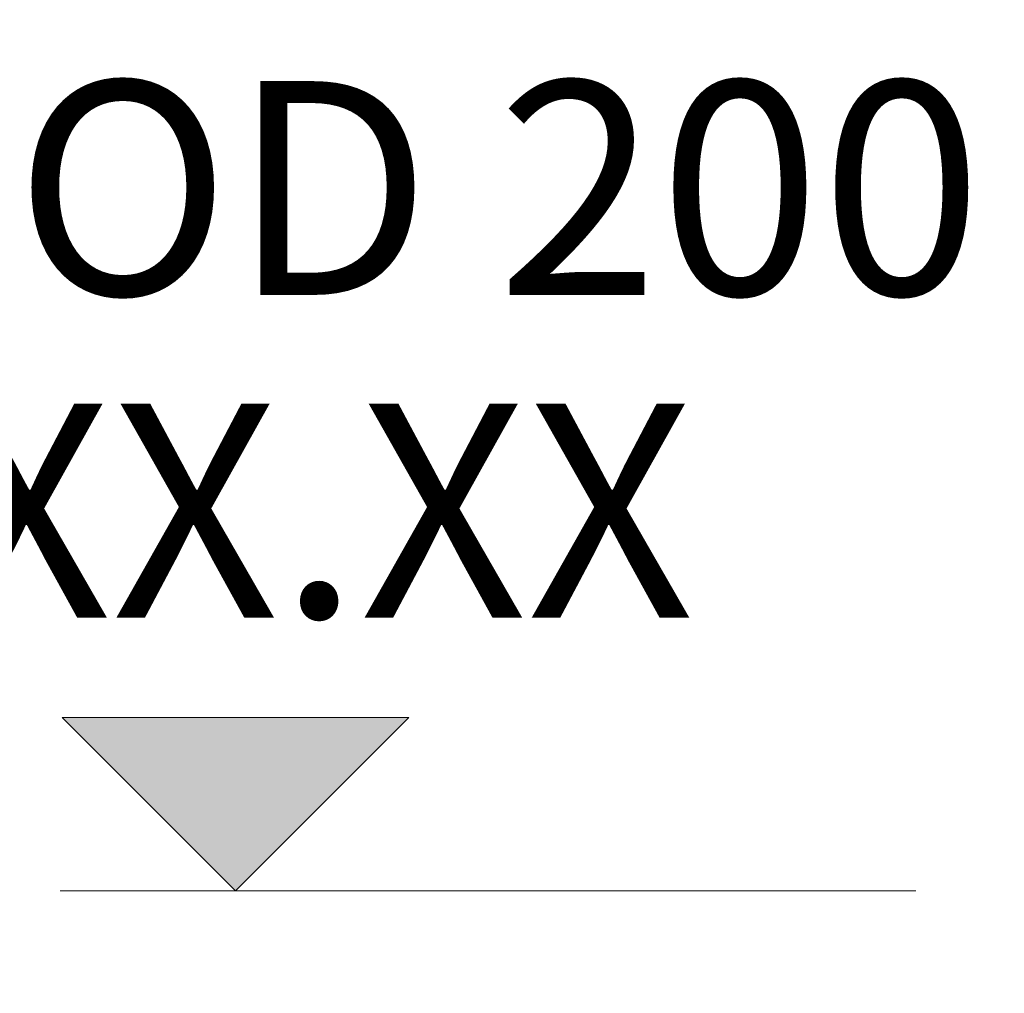
# Model space of a CAD drawing. Units: millimetres. Extents: x 0 to 21000, y 0 to 14850.
# Drawn here: x 2610 to 2841, y 3016 to 3243 of the extents above; entities that cross this region are included whole.
import ezdxf
from ezdxf.enums import TextEntityAlignment as Align

# ---------------------------------------------------------------- set-up
doc = ezdxf.new("R2010")
doc.units = ezdxf.units.MM
doc.header["$LTSCALE"] = 333.33333
for name, color, linetype, lineweight in [('AS_kóty', 132, 'Continuous', 13), ('FRW-Kontur', 7, 'Continuous', 15), ('FRW-Schraff', 7, 'Continuous', 15)]:
    doc.layers.add(name, color=color, linetype=linetype, lineweight=lineweight)
doc.styles.get("Standard").update_dxf_attribs({"font": 'SIMPLEX.shx'})
doc.styles.add('Standard fett', font='simplex.shx')

# ---------------------------------------------------------------- blocks, each defined once
blk = doc.blocks.new('Bogen 45° DN200')
at = {"lineweight": 5}
h = blk.add_hatch(dxfattribs=at)
h.set_pattern_fill('ANSI31', color=0, scale=0.001, angle=90, style=0)
h.set_pattern_definition([(135, (-180.3729284749453, -117.7483908281317), (-0.002245064030267288, -0.002245064030267288), [])])
edge = h.paths.add_edge_path(flags=17)
edge.add_arc((0.01256319472702216, -0.1055000000000064), 0.0009999999999997693, 3.066485501153305, 90)
edge.add_arc((0.01256319472702216, -0.1055000000000064), 0.0009999999999997693, 3.066485501153295, 90, ccw=False)
h.paths.add_polyline_path([(0.1639386455332215, -0.0417982352657873), (0.1646068995935366, -0.04112998120541533)], flags=17)
edge = h.paths.add_edge_path()
edge.add_arc((-0.1058683475024509, -0.1201000000000079), 0.001, 90, 105.0000000000889)
edge.add_arc((-0.1050257715178304, -0.126499999999993), 0.004, 90, 104.999999999981)
edge.add_arc((-0.1249266806472633, -0.1307971563494732), 0.00300000000000018, 105.0000000000079, 179.0000000000113)
edge.add_arc((-0.1284743921067957, -0.133499999999998), 0.0005, 270.0000000002345, 359.0000000000764)
edge.add_arc((-0.1293851251684828, -0.133499999999998), 0.0005000000000009095, 180, 270)
edge.add_line((-0.1284743921067957, -0.1340000000000146), (-0.1293851251683691, -0.1339999999999861))
edge.add_line((-0.127926223732743, -0.1307447991301558), (-0.1279744682592536, -0.1335087262032175))
edge.add_line((-0.1298851251684709, -0.1258836634939939), (-0.1298851251684709, -0.133499999999998))
edge.add_arc((-0.1293851251684828, -0.1258836634939939), 0.0005000000000002359, 105.0000000000889, 179.9999999999479)
edge.add_line((-0.1295145346909976, -0.1254007005808546), (-0.1061271665474806, -0.1191340741737008))
edge.add_line((-0.1060610476982902, -0.12263629669485), (-0.1257031377825797, -0.1278993788706089))
edge.add_arc((-0.04809141134217043, -0.1229999999999905), 0.0005000000000011369, 90, 178.9999999999982)
edge.add_line((-0.04859133518971248, -0.1229912737967709), (-0.04861797473643037, -0.124517452406451))
edge.add_arc((-0.05015242790534558, -0.1245000000000118), 0.001000000000000464, 180.9999999999887, 270)
edge.add_arc((-0.0516788389948033, -0.1229999999999905), 0.0004999999999997795, 1.000000000001762, 90)
edge.add_line((-0.05117891514726125, -0.1229912737967709), (-0.05115227560054336, -0.124517452406451))
edge.add_line((-0.05015242790534558, -0.1254999999999882), (-0.04961782243151447, -0.1254999999999882))
edge.add_arc((-0.04961782243151447, -0.1245000000000118), 0.001, 270, 359.0000000000113)
edge.add_line((-0.1050257715178304, -0.1225000000000023), (-0.0516788389948033, -0.1225000000000023))
edge.add_line((-0.1058683475024509, -0.1191000000000031), (-0.0008390996312073185, -0.1191000000000031))
edge.add_line((-0.0005107086459474885, -0.1225000000000023), (-0.04809141134217043, -0.1225000000000023))
edge.add_arc((0.09751194316561396, -0.08858565361296655), 0.001000000000000136, 113.2272550992372, 199.4335144988763)
edge.add_arc((0.0926176672105612, -0.09061292909157714), 0.0009999999999994935, 25.56648550112511, 111.7727449008005)
edge.add_arc((0.08479334877745259, -0.09355779402321218), 0.0009999999999999079, 109.477255099254, 195.6835144988563)
edge.add_arc((0.07977696168268267, -0.09526062798661883), 0.0009999999999989477, 21.81648550112694, 108.0227449007399)
edge.add_arc((0.0152110572194033, 0.1031847099999936), 0.2076847099999996, 288.2810010404519, 289.2189989595436)
edge.add_arc((0.06665977503962495, -0.09905855347852821), 0.0009999999999996368, 18.066485501137, 104.2727449007958)
edge.add_arc((0.0152110572194033, 0.1031847099999936), 0.2076847099999996, 284.5310010404406, 285.4689989595468)
edge.add_arc((0.07177679233427625, -0.0976874528267615), 0.001000000000000011, 105.7272550992738, 191.9335144988814)
edge.add_arc((0.0152110572194033, 0.1031847099999936), 0.2076847099999993, 285.7272550992568, 288.0227449007398)
edge.add_arc((0.08675935598171236, -0.1061087287969542), 0.0005000000000001996, 288.7499999999113, 375.6835144988825)
edge.add_arc((0.08585774828827653, -0.106414783368308), 0.0004999999999999595, 201.8164855011575, 288.7500000000349)
edge.add_line((0.08692007571437443, -0.1065821938616978), (0.08601846802105229, -0.1068882484330516))
edge.add_arc((0.07291771975735628, -0.1103400981089919), 0.0005000000000003809, 284.9999999999542, 371.9335144988277)
edge.add_arc((0.07199802554850976, -0.1105865294295256), 0.0005000000000000921, 198.0664855010695, 284.9999999999811)
edge.add_line((0.07304712927987111, -0.1108230610221312), (0.07212743507102459, -0.1110694923426649))
edge.add_line((0.08724074076451416, -0.1059735670754378), (0.08383057921207637, -0.0938281174662734))
edge.add_line((0.08539355882021482, -0.1066006008532838), (0.08070534061891976, -0.0948889930166672))
edge.add_line((0.07152267690071312, -0.1107415896212274), (0.06761047233510453, -0.09874843309512471))
edge.add_line((0.07340691385775244, -0.110236709850227), (0.07079840413325655, -0.09789422934429126))
edge.add_arc((0.0152110572194033, 0.1031847099999936), 0.2076847099999996, 289.4772550992539, 291.7727449007443)
edge.add_arc((0.007038801099042757, -0.1049999999999898), 0.0005, 90, 167.6988196176174)
edge.add_arc((-0.0008390996312073185, -0.1180999999999983), 0.00100000000000164, 327.0451646732176, 350.0000000000078)
edge.add_arc((-0.0008390996312073185, -0.1180999999999983), 0.001, 270.0000000000521, 327.0451646732176)
edge.add_line((0, -0.1191000000000031), (0, -0.1186439777651458))
edge.add_arc((-0.0005107086459474885, -0.1185000000000116), 0.003999999999999773, 270, 347.6988196176956)
edge.add_line((0.006550280506303352, -0.1048934747425676), (0.003397456095854068, -0.1193522020595594))
edge.add_line((0.0001457081218632084, -0.1182736481776772), (0.002696849353810649, -0.1038054072893431))
edge.add_arc((0.006636080365865382, -0.1045000000000016), 0.004, 90, 169.9999999999934)
edge.add_line((0.006636080365865382, -0.1005000000000109), (0.01209197286084418, -0.1005000000000109))
edge.add_arc((0.05882897474452875, -0.1136571214117623), 0.0005000000000003987, 281.2499999999975, 368.1835144987997)
edge.add_line((0.05892651990563991, -0.1141475140519788), (0.05799267745317138, -0.1143332668649464))
edge.add_arc((0.05332227708822757, -0.1019904422672653), 0.001000000000000346, 14.31648550110732, 100.5227449007687)
edge.add_arc((0.0152110572194033, 0.1031847099999936), 0.2076847099999998, 278.2272550992553, 280.5227449007454)
edge.add_arc((0.04360945927339799, -0.1161698735856191), 0.0005000000000008502, 190.5664855011147, 277.4999999998806)
edge.add_arc((0.04455345111261977, -0.1160455947022854), 0.0005000000000011024, 277.4999999999725, 364.4335144988154)
edge.add_line((0.04461871420869556, -0.1165413171329703), (0.04367472236947378, -0.1166655960163041))
edge.add_line((0.04505195496551551, -0.1160069435875926), (0.04407677838628388, -0.1034295758716723))
edge.add_arc((0.03982158104247446, -0.1040437395549247), 0.000999999999999668, 10.56648550113128, 96.77274490074191)
edge.add_arc((0.03150168266529363, -0.1048631780218727), 0.000999999999999397, 94.47725509927461, 180.6835144989204)
edge.add_arc((0.02621549895548014, -0.1052096528073037), 0.000999999999999444, 6.816485501087413, 93.02274490076867)
edge.add_arc((0.0152110572194033, 0.1031847099999936), 0.2076847099999999, 274.4772550992484, 276.7727449007419)
edge.add_arc((0.03015227884532123, -0.1174952901712061), 0.0004999999999997131, 273.7500000000011, 360.6835144989204)
edge.add_line((0.03018498040989925, -0.1179942196328341), (0.0292348815017931, -0.1180564924052874))
edge.add_arc((0.02920217993721508, -0.1175575629436594), 0.0004999999999997287, 186.8164855010874, 273.7500000000011)
edge.add_line((0.03065224326712723, -0.1174893255234508), (0.03050175382190901, -0.1048751073174117))
edge.add_line((0.02870571423761703, -0.1176169077764939), (0.02720843035456255, -0.1050909631416346))
edge.add_line((0.04311793788281193, -0.1162615617669189), (0.04080462382376027, -0.1038603631923252))
edge.add_arc((0.04507378609207535, -0.1033522736423151), 0.000999999999999461, 98.22725509922907, 184.4335144988809)
edge.add_line((0.05741065998051909, -0.1139665131316292), (0.05429122171142353, -0.1017431644534668))
edge.add_arc((0.0585180127292233, -0.1009569461906494), 0.00100000000000034, 101.9772550992489, 188.183514498864)
edge.add_line((0.0593238833586156, -0.1135859493401767), (0.05752819550116328, -0.1010992903338206))
edge.add_arc((0.05789513229217391, -0.1138428742247299), 0.0005000000000000772, 194.3164855011239, 281.250000000024)
edge.add_line((0.01161814077181589, -0.1045000000000016), (0.01256319472702216, -0.1045000000000016))
edge.add_arc((0.01785982027934097, -0.1054831894048505), 0.0009999999999998738, 90.72725509925756, 176.9335144989119)
edge.add_arc((0.01568712597327249, -0.117999999999995), 0.0005, 270, 356.9335144988467)
edge.add_arc((0.0147349884656478, -0.117999999999995), 0.0004999999999997742, 183.0664855011533, 270)
edge.add_line((0.01568712597327249, -0.1185000000000116), (0.0152110572194033, -0.1185000000000116))
edge.add_line((0.0152110572194033, -0.1185000000000116), (0.0147349884656478, -0.1185000000000116))
edge.add_line((0.01423570439942523, -0.1180267473606875), (0.01356176285935362, -0.1054465052786213))
edge.add_line((0.01618641003938137, -0.1180267473606875), (0.0168612521471232, -0.1054296946834938))
edge.add_line((0.01161814077181589, -0.1045000000000016), (0.007038801099042757, -0.1045000000000016))
edge.add_arc((0.0152110572194033, 0.1031847099999936), 0.20768471, 270.7272550992576, 273.0227449007426)
edge.add_arc((0.0152110572194033, 0.1031847099999936), 0.2076847099999996, 281.9772550992489, 284.2727449007519)
edge.add_arc((0.0152110572194033, 0.1031847099999936), 0.2037085903319292, 269.1226813115393, 315.9266363702523)
edge.add_arc((0.1830321509814894, -0.0419380342657405), 0.001000000000002098, 234.9999999999349, 257.9548353267338)
edge.add_arc((0.1830321509814894, -0.0419380342657405), 0.001000000000001888, 257.9548353267338, 314.9999999999079)
edge.add_line((0.1828234683086976, -0.04291601767158681), (0.1831459247233624, -0.04323847408622328))
edge.add_arc((0.183082786201453, -0.04245308447073626), 0.003999999999999538, 237.3011803823062, 315)
edge.add_arc((0.168198535120041, -0.0382454524600746), 0.0005000000000004838, 57.30118038233336, 135)
edge.add_arc((0.1681297482908803, -0.03760713250812842), 0.00399999999999904, 54.99999999999091, 135)
edge.add_line((0.1653013211661118, -0.03477870538335992), (0.1615674252774397, -0.03851260127200362))
edge.add_line((0.1809218942656798, -0.04581917211694986), (0.1684686466120411, -0.03782469150428369))
edge.add_line((0.1704240540362889, -0.0343305243309544), (0.1824585745451941, -0.04275718631004111))
edge.add_line((0.167844981729445, -0.03789189906947854), (0.1646068995935366, -0.04112998120541533))
edge.add_arc((0.1646457523142999, -0.042505342046951), 0.001000000000000008, 134.999999999954, 221.9335144989173)
edge.add_arc((0.1712756341111117, -0.05355312977991389), 0.0004999999999994557, 228.0664855011945, 315.0000000000737)
edge.add_arc((0.1719488969993108, -0.05287986689162949), 0.000500000000000406, 315.0000000000737, 401.9335144988251)
edge.add_line((0.1723024503899069, -0.05323342028222555), (0.1716291875017077, -0.05390668317050995))
edge.add_arc((0.1608885855830522, -0.04623873500656828), 0.000999999999999333, 48.06648550111959, 134.2727449007524)
edge.add_line((0.1709415002022752, -0.05392509016894564), (0.1615568534006115, -0.04549481422853319))
edge.add_line((0.1723208573883994, -0.05254573298284981), (0.1639018315363501, -0.04317360986453878))
edge.add_arc((0.1614061975623144, -0.06279686584315414), 0.0004999999999996654, 311.2500000000371, 398.1835144989248)
edge.add_line((0.1617358704697835, -0.06317278574690022), (0.1610200155893153, -0.0638005736279581))
edge.add_arc((0.1606903426818462, -0.06342465372424044), 0.0005000000000001123, 224.316485501154, 311.2500000000371)
edge.add_arc((0.1547868089468238, -0.05195367247682725), 0.001000000000000128, 131.9772550992722, 218.1835144988981)
edge.add_arc((0.1508039179286698, -0.0554465741543595), 0.000999999999999109, 44.31648550110681, 130.5227449007851)
edge.add_arc((0.1443414308706679, -0.06075020021893351), 0.00100000000000078, 128.2272550992867, 214.4335144988858)
edge.add_arc((0.1494820866178088, -0.07258273079474975), 0.0005000000000000493, 220.566485501163, 307.5000000000286)
edge.add_arc((0.1502374680899266, -0.07200310620495998), 0.0004999999999990967, 307.5000000000088, 394.4335144989549)
edge.add_line((0.150541848804437, -0.0723997828750953), (0.1497864673323193, -0.07297940746488507))
edge.add_line((0.1506498595330186, -0.07172038143133364), (0.1435166479842565, -0.06131564976621462))
edge.add_line((0.1491022606977594, -0.0729078957842546), (0.1408982726683234, -0.06332479981082884))
edge.add_arc((0.1333430967100639, -0.06884473350771714), 0.001000000000000061, 124.4772550992709, 210.6835144988902)
edge.add_arc((0.1289383647209661, -0.07178788132856084), 0.001000000000000192, 36.81648550108765, 123.0227449007603)
edge.add_arc((0.0152110572194033, 0.1031847099999936), 0.2076847099999995, 304.4772550992582, 306.7727449007468)
edge.add_arc((0.140138620828111, -0.06397512978986697), 0.001000000000000271, 40.56648550115261, 126.7727449007386)
edge.add_arc((0.0152110572194033, 0.1031847099999936), 0.2076847099999988, 308.2272550992541, 310.5227449007515)
edge.add_arc((0.1218389030203753, -0.07620261030896813), 0.0009999999999992285, 120.7272550992872, 206.9335144988794)
edge.add_arc((0.1172511108233039, -0.0788513733689058), 0.00100000000000032, 33.06648550110287, 119.2727449007348)
edge.add_arc((0.0152110572194033, 0.1031847099999936), 0.2076847099999998, 300.7272550992493, 303.0227449007405)
edge.add_arc((0.1376988613923231, -0.08098814469946092), 0.0004999999999996638, 216.8164855011202, 303.7500000001513)
edge.add_arc((0.1384905347966878, -0.08045916544244847), 0.000499999999999975, 303.7500000000492, 390.6835144988626)
edge.add_line((0.138768319913197, -0.08087490024860244), (0.1379766465088323, -0.0814038795056149))
edge.add_arc((0.1262156998541286, -0.0881288334117869), 0.0005000000000006318, 299.9999999999545, 386.9335144988502)
edge.add_arc((0.1253911245846666, -0.08860490216559924), 0.0005000000000002508, 213.0664855011498, 300.000000000026)
edge.add_line((0.1264656998541795, -0.08856184611366302), (0.1256411245846039, -0.08903791486750379))
edge.add_arc((0.1098781125251662, -0.08279232306460926), 0.0009999999999992257, 116.9772550992526, 203.1835144988786)
edge.add_arc((0.1126115798133469, -0.09540038706839482), 0.0005000000000002209, 209.3164855010939, 296.2500000000953)
edge.add_arc((0.1134655259901365, -0.09497926741721585), 0.0005000000000008793, 296.2500000000371, 383.1835144989079)
edge.add_line((0.1136866703352553, -0.09542770378800469), (0.1128327241584657, -0.09584882343915524))
edge.add_line((0.1139251503144578, -0.09478242870028453), (0.1089588638764099, -0.08318600049852876))
edge.add_arc((0.1051269057506943, -0.08513535895357904), 0.001000000000000205, 29.31648550118133, 115.5227449006945)
edge.add_arc((0.0152110572194033, 0.1031847099999936), 0.2076847099999992, 293.2272550992481, 295.5227449007411)
edge.add_arc((0.09941495105113063, -0.1013455000982049), 0.0004999999999996932, 205.5664855011426, 292.5000000000481)
edge.add_arc((0.100294611406639, -0.1009811328486876), 0.0005000000000001514, 292.4999999999211, 379.4335144989834)
edge.add_line((0.1004859531227567, -0.1014430726149556), (0.09960629276736199, -0.1018074398644444))
edge.add_line((0.09896390849337422, -0.1015612791774458), (0.0935197523261877, -0.0901813709330952))
edge.add_line((0.1007661255080166, -0.1008147764476348), (0.0965689149628588, -0.08891836641510054))
edge.add_line((0.1121756155993126, -0.09564520374277663), (0.1059988341788767, -0.08464572560484385))
edge.add_line((0.1389205343629101, -0.08020401769510954), (0.1324830975773921, -0.06935502900242341))
edge.add_line((0.1372985819008363, -0.08128777168204238), (0.1297389237039397, -0.07118862736339793))
edge.add_line((0.1249721055800137, -0.08887770809252515), (0.1180891488326097, -0.07830576151511082))
edge.add_line((0.1266614662195025, -0.08790235527254708), (0.1209473702897412, -0.07665556658741934))
edge.add_arc((0.0152110572194033, 0.1031847099999936), 0.2076847099999998, 296.9772550992525, 299.2727449007464)
edge.add_line((0.1603325968059153, -0.06377396431429361), (0.1515194096801906, -0.05474795297422475))
edge.add_line((0.1617992149587053, -0.06248777471412836), (0.1540007741538147, -0.05257185473490722))
edge.add_arc((0.0152110572194033, 0.1031847099999936), 0.2076847099999989, 311.9772550992469, 314.2727449007432)
edge.add_line((0.1859112133262215, -0.04528151159547633), (0.227334025449295, -0.003858699472374383))
edge.add_line((0.1837392577626815, -0.04264514104693262), (0.258006151155314, 0.0316217523457567))
edge.add_arc((0.2848173617636576, 0.03806828765596038), 0.0005000000000002451, 314.9999999999079, 404.9999999999999)
edge.add_arc((0.2841733762400054, 0.03742430213225134), 0.0005000000000014084, 225.9999999997672, 314.9999999997789)
edge.add_line((0.2851709151542536, 0.03771473426536431), (0.2845269296304878, 0.03707074874165528))
edge.add_line((0.2838260470547311, 0.03706463223210221), (0.2818375414468619, 0.03898490977630331))
edge.add_line((0.2851709151542536, 0.03842184104655644), (0.2797853519631417, 0.04380740423775364))
edge.add_arc((0.2797535663354438, 0.03682689037529485), 0.003000000000000615, 45.99999999998832, 119.9999999999997)
edge.add_arc((0.2794317985725456, 0.04345385084715758), 0.0004999999999997629, 45, 119.9999999999209)
edge.add_arc((0.2587132579365061, 0.03091464556456458), 0.001000000000000809, 119.99999999991, 135)
edge.add_arc((0.2626429501437997, 0.02579337097262169), 0.003999999999999343, 120.0000000000034, 135)
edge.add_line((0.2782535663354793, 0.03942496658663686), (0.2606429501437333, 0.02925747258774436))
edge.add_line((0.2582132579365179, 0.03178067096834525), (0.2791817985724947, 0.04388686354906213))
edge.add_line((0.2305346814250697, -0.004900684183695603), (0.2309127045808737, -0.004522661027948516))
edge.add_arc((0.2302055977996815, -0.003815554246756392), 0.0009999999999992042, 315, 404.0000000000221)
edge.add_arc((0.2276875788398911, -0.004212252862970445), 0.0004999999999995187, 46.00000000002516, 135)
edge.add_arc((0.2302242732600916, -0.001675558442741476), 0.0005000000000024962, 134.9999999998342, 223.9999999998102)
edge.add_line((0.2291329162734428, -0.00491291720285858), (0.2280349080250517, -0.003852582962792894))
edge.add_arc((0.2298275746438776, -0.004193577402503479), 0.0009999999999995056, 225.9999999999802, 315)
edge.add_line((0.2309249375999798, -0.003120895876293162), (0.2298646033599425, -0.00202288762795888))
edge.add_line((0.2598145230190312, 0.02862179809736176), (0.2298707198694956, -0.001322005052145414))
at = {"color": 7}
for tag, p in [('BEZ_1', (-0.1298851251684709, -0.2506226084743446)), ('BEZ_2', (-0.1298851251684709, -0.330943208771231))]:
    blk.add_attdef(tag, p, '', height=0.050000000015, dxfattribs=at)
blk = doc.blocks.new('Anschluss-Set_SediPoint')
at = {"color": 0, "rotation": 270}
blk.add_blockref('Bogen 45° DN200', (-0.7260973915913382, -0.865638689599848), dxfattribs=at)
blk = doc.blocks.new('Höhe OK_3-zeilig')
blk.add_hatch(color=7).paths.add_polyline_path([(-0.04054014514872506, 0.0405401451487819), (0, 0), (0.04054014514872506, 0.0405401451487819)])
at = {"color": 7}
for p, q in [((-0.04054014514872506, 0.0405401451487819), (0.04054014514872506, 0.0405401451487819)), ((-0.04054014514872506, 0.0405401451487819), (0, 0)), ((0, 0), (0.04054014514872506, 0.0405401451487819)), ((-0.0409977287856691, 0), (0.04087317945709401, 0))]:
    blk.add_line(p, q, dxfattribs=at)
at = {"color": 7, "style": 'Standard fett'}
blk.add_attdef('RS_ZUL', text='', height=0.05, dxfattribs=at).set_placement((-6.227466428754269e-05, 0.2148056309841877), align=Align.CENTER)
at = {"color": 7}
blk.add_attdef('RS_ABL', text='', height=0.05, dxfattribs=at).set_placement((-6.227466428754269e-05, 0.1393453914998304), align=Align.CENTER)
at = {"color": 0}
blk.add_attdef('XXX.XX', text='', height=0.05, dxfattribs=at).set_placement((-6.227466428754269e-05, 0.06388515201547307), align=Align.CENTER)

msp = doc.modelspace()

# ---------------------------------------------------------------- hatches: boundary and pattern name
at = {"layer": 'FRW-Schraff', "lineweight": 5}
h = msp.add_hatch(dxfattribs=at)
h.set_pattern_fill('JIS_LC_20', color=141, scale=5, style=0)
h.set_pattern_definition([(45, (-17930.28062429968, -70.91352290161376), (-70.71067811865476, 70.71067811865476), []), (45, (-17928.28062429968, -70.91352290161376), (-70.71067811865476, 70.71067811865476), [])])
edge = h.paths.add_edge_path()
edge.add_arc((3218.172069334425, 3237.885150404274), 203.7085903319349, 224.0733510746724, 270.8773186884622)
edge.add_line((3221.291153692982, 3034.200440404269), (3226.74704618796, 3034.200440404269))
edge.add_arc((3226.747046187957, 3030.200440404249), 3.999999999997783, 9.999999999808097, 89.9999999998982, ccw=False)
edge.add_line((3230.686277200017, 3030.895033114908), (3233.237418431965, 3016.426792226745))
edge.add_arc((3234.222226185033, 3016.600440404423), 1.000000000022972, 189.9999999999442, 212.954835335717)
edge.add_arc((3234.222226185033, 3016.600440404281), 0.999999999996008, 212.9548353269384, 269.9999999991858)
edge.add_line((3234.222226185033, 3015.600440404276), (3280.341108198307, 3015.600440403538))
edge.add_arc((3280.34110819819, 3016.505274081645), 0.9048336781027899, 102.12097709451513, 270.00000000472426, ccw=False)
edge.add_arc((3278.366313817533, 3025.700440402423), 8.49999999999042, 270, 282.1209770944138, ccw=False)
edge.add_line((3278.366313817533, 3017.200440402425), (3275.099939288983, 3017.200440402425))
edge.add_arc((3275.099939288928, 3025.700440402423), 8.500000000004615, 188.0367014149519, 270, ccw=False)
edge.add_line((3266.683420196234, 3024.512077510897), (3265.840776919862, 3029.98005520046))
edge.add_arc((3263.860419486286, 3029.700440402414), 2.000000000000611, 8.036701416280152, 90.00000000010178)
edge.add_line((3263.860419486286, 3031.700440402396), (3262.283126553222, 3031.700440402396))
edge.add_line((3262.28312655328, 3031.700440402396), (3260.705833620161, 3031.700440402396))
edge.add_arc((3260.705833620159, 3029.700440402414), 2.000000000001556, 90, 171.9632985848821)
edge.add_line((3258.725476186577, 3029.980055200404), (3257.882832910262, 3024.51207751087))
edge.add_arc((3249.466313817516, 3025.700440402396), 8.49999999999058, 270.00000000002393, 351.9632985850643, ccw=False)
edge.add_line((3249.466313817516, 3017.200440402425), (3246.19993928891, 3017.200440402425))
edge.add_arc((3246.199939288963, 3025.700440402423), 8.500000000004615, 188.0367014149519, 270, ccw=False)
edge.add_line((3237.783420196276, 3024.512077510897), (3236.940776919904, 3029.98005520046))
edge.add_arc((3234.96041948632, 3029.700440402414), 2.000000000000611, 8.036701416280152, 90)
edge.add_line((3234.96041948632, 3031.700440402396), (3233.383126553257, 3031.700440402396))
edge.add_line((3233.383126553257, 3031.700440402396), (3233.383126553257, 3034.200440402394))
edge.add_line((3233.383126553257, 3034.200440402394), (3367.761641044715, 3034.200440403729))
edge.add_line((3367.761641044657, 3034.200440403729), (3522.383126551309, 3034.200440403729))
edge.add_line((3522.383126551314, 3034.200440403729), (3522.383126551314, 3031.700440403731))
edge.add_line((3522.383126551314, 3031.700440403731), (3520.805833618195, 3031.700440403731))
edge.add_arc((3520.805833618193, 3029.700440403722), 2.000000000001556, 90, 171.9632985848821)
edge.add_line((3518.825476184611, 3029.980055201739), (3517.982832908239, 3024.512077512176))
edge.add_arc((3509.566313815551, 3025.70044040376), 8.500000000003824, 270, 351.9632985847746, ccw=False)
edge.add_line((3509.566313815551, 3017.200440403762), (3506.299939287001, 3017.200440403762))
edge.add_arc((3506.299939286997, 3025.700440403731), 8.499999999989072, 188.0367014150487, 270, ccw=False)
edge.add_line((3497.88342019431, 3024.512077512176), (3497.040776917938, 3029.980055201766))
edge.add_arc((3495.060419484413, 3029.700440403722), 2.000000000000611, 8.036701416280152, 90)
edge.add_line((3495.060419484413, 3031.700440403731), (3493.483126551293, 3031.700440403731))
edge.add_line((3493.483126551291, 3031.700440403731), (3491.905833618228, 3031.700440403731))
edge.add_arc((3491.905833618228, 3029.700440403722), 2.000000000001556, 90, 171.9632985848821)
edge.add_line((3489.925476184646, 3029.980055201739), (3489.082832908274, 3024.512077512176))
edge.add_arc((3480.666313815585, 3025.70044040376), 8.500000000003824, 270, 351.9632985847746, ccw=False)
edge.add_line((3480.666313815585, 3017.200440403762), (3477.399939287036, 3017.200440403762))
edge.add_arc((3477.399939287032, 3025.700440403731), 8.499999999990404, 257.8790229055621, 269.99999999995214, ccw=False)
edge.add_arc((3475.425144906316, 3016.50527408298), 0.9048336781020473, -90.00000000472431, 77.87902290548487, ccw=False)
edge.add_line((3475.425144906258, 3015.600440404873), (3520.255030367385, 3015.600440405271))
edge.add_line((3520.255030367392, 3015.600440405271), (3522.361980757094, 3030.592171414859))
edge.add_arc((3532.26466144454, 3029.20044040524), 10.00000000004306, 131.0000000001286, 171.9999999999415, ccw=False)
edge.add_arc((3532.26466144454, 3029.200440405297), 9.999999999981403, 90, 131.0000000001415, ccw=False)
edge.add_line((3532.26466144454, 3039.200440405259), (3819.219207745984, 3039.200440405259))
edge.add_line((3819.219207745984, 3039.200440405288), (3819.219207745984, 3230.200440402248))
edge.add_line((3819.219207745984, 3230.200440402221), (3532.264661444538, 3230.200440402221))
edge.add_arc((3532.26466144454, 3240.200440402212), 9.999999999982023, 228.9999999998585, 270, ccw=False)
edge.add_arc((3532.26466144454, 3240.200440402268), 10.00000000004324, 188.0000000000636, 228.9999999998697, ccw=False)
edge.add_line((3522.361980757094, 3238.80870939265), (3520.255030367392, 3253.800440402238))
edge.add_line((3520.255030367392, 3253.800440402209), (3475.425144906265, 3253.800440402578))
edge.add_arc((3475.425144906316, 3252.895606724471), 0.9048336781027899, -77.87902290548487, 90.00000000427428, ccw=False)
edge.add_arc((3477.399939287032, 3243.70044040372), 8.499999999990854, 90.00000000002387, 102.12097709441309, ccw=False)
edge.add_line((3477.399939287032, 3252.200440403718), (3480.666313815582, 3252.200440403718))
edge.add_arc((3480.666313815585, 3243.700440403692), 8.500000000004615, 8.036701414952006, 90, ccw=False)
edge.add_line((3489.082832908272, 3244.888803295245), (3489.925476184586, 3239.420825605683))
edge.add_arc((3491.905833618228, 3239.700440403729), 2.000000000000611, 188.0367014162802, 270)
edge.add_line((3491.905833618228, 3237.70044040372), (3493.483126551291, 3237.70044040372))
edge.add_line((3493.483126551291, 3237.70044040372), (3495.060419484413, 3237.70044040372))
edge.add_arc((3495.060419484413, 3239.700440403729), 2.000000000001556, 270, 351.9632985848821)
edge.add_line((3497.040776917995, 3239.420825605712), (3497.883420194308, 3244.888803295245))
edge.add_arc((3506.299939286997, 3243.70044040372), 8.499999999990454, 90.00000000002387, 171.9632985850702, ccw=False)
edge.add_line((3506.299939286997, 3252.200440403718), (3509.566313815547, 3252.200440403718))
edge.add_arc((3509.566313815551, 3243.700440403692), 8.500000000004615, 8.036701414952006, 90, ccw=False)
edge.add_line((3517.982832908296, 3244.888803295245), (3518.825476184667, 3239.420825605683))
edge.add_arc((3520.805833618193, 3239.700440403729), 2.000000000000611, 188.0367014162802, 270)
edge.add_line((3520.805833618193, 3237.70044040372), (3522.383126551313, 3237.70044040372))
edge.add_line((3522.383126551314, 3237.70044040372), (3522.383126551314, 3235.200440403722))
edge.add_line((3522.383126551314, 3235.200440403722), (3367.761641044663, 3235.200440402386))
edge.add_line((3367.761641044657, 3235.200440402386), (3233.383126553255, 3235.200440402386))
edge.add_line((3233.383126553199, 3235.200440402386), (3233.383126553199, 3237.700440402385))
edge.add_line((3233.383126553199, 3237.700440402385), (3234.960419486262, 3237.700440402385))
edge.add_arc((3234.96041948632, 3239.700440402394), 2.000000000001556, 270, 351.9632985848821)
edge.add_line((3236.940776919902, 3239.420825604377), (3237.783420196274, 3244.888803293939))
edge.add_arc((3246.199939288963, 3243.700440402356), 8.500000000003824, 90, 171.9632985847746, ccw=False)
edge.add_line((3246.199939288963, 3252.200440402383), (3249.466313817513, 3252.200440402383))
edge.add_arc((3249.466313817516, 3243.700440402385), 8.499999999987295, 8.036701413165702, 90.00000000004792, ccw=False)
edge.add_line((3257.882832910262, 3244.888803293654), (3258.725476186575, 3239.420825604348))
edge.add_arc((3260.705833620159, 3239.700440402394), 2.000000000000611, 188.0367014162802, 270)
edge.add_line((3260.705833620159, 3237.700440402385), (3262.28312655328, 3237.700440402385))
edge.add_line((3262.283126553222, 3237.700440402385), (3263.860419486286, 3237.700440402385))
edge.add_arc((3263.860419486286, 3239.700440402394), 1.99999999999978, 269.9999999998983, 351.9632985928724)
edge.add_line((3265.840776919926, 3239.42082560466), (3266.683420196239, 3244.888803293967))
edge.add_arc((3275.099939288928, 3243.700440402385), 8.500000000003824, 90, 171.9632985847746, ccw=False)
edge.add_line((3275.099939288928, 3252.200440402383), (3278.366313817478, 3252.200440402383))
edge.add_arc((3278.366313817533, 3243.700440402385), 8.499999999990404, 77.8790229055615, 90, ccw=False)
edge.add_arc((3280.34110819819, 3252.895606723163), 0.9048336781029157, 89.99999999550067, 257.8790229054966, ccw=False)
edge.add_line((3280.341108198307, 3253.80044040127), (3234.222226181622, 3253.800440400531))
edge.add_arc((3234.22222618162, 3252.800440402401), 0.9999999981262775, 90.00000000122132, 147.0451644755377)
edge.add_arc((3234.222226185033, 3252.800440404279), 1.000000000012604, 147.0451646734658, 169.9999999999247)
edge.add_line((3233.23741843208, 3252.974088581928), (3230.686277200075, 3238.505847693594))
edge.add_arc((3226.747046187957, 3239.200440404282), 4.000000000009873, 269.99108678594297, 349.99999999997783, ccw=False)
edge.add_line((3226.746423928285, 3235.200440452665), (3222.859593737123, 3235.201045155542))
edge.add_arc((3223.024701339593, 3249.600440404314), 14.40034180325179, 225.9649611242429, 269.3430589220663, ccw=False)
edge.add_line((3213.015050417394, 3239.247820809956), (3210.211481713626, 3242.048985252231))
edge.add_arc((3213.038695530966, 3244.878625164112), 3.999999999989943, 145.0000000000332, 225.0245728415273, ccw=False)
edge.add_line((3209.762087353818, 3247.172930909521), (3218.188749332876, 3259.207451418426))
edge.add_arc((3217.369597288576, 3259.781027854777), 0.9999999999899889, 325.0000000002051, 347.9548353282426)
edge.add_arc((3217.369597288576, 3259.781027854806), 1.000000000000428, 347.9548353264436, 405.0000000038683)
edge.add_line((3218.076704069768, 3260.488134636027), (3185.465729855334, 3293.099108845972))
edge.add_arc((3184.825915825706, 3292.459294816288), 0.9048336781021271, -122.87902290495151, 45.00000000471249, ccw=False)
edge.add_arc((3179.720341864217, 3284.560939858686), 8.49999999998014, 45.000000000192586, 57.12097709467611, ccw=False)
edge.add_line((3185.730749504291, 3290.57134749879), (3188.040425083347, 3288.261671919761))
edge.add_arc((3182.030017443278, 3282.251264279628), 8.500000000004857, -36.96329858502952, 45.00000000015672, ccw=False)
edge.add_line((3188.821694626793, 3277.140186014314), (3185.551089297998, 3272.677903135864))
edge.add_arc((3187.149130988269, 3271.475296485212), 2.000000000000607, 143.0367014153452, 225.0000000002879)
edge.add_line((3185.734917425943, 3270.061082922828), (3186.850231954875, 3268.945768393954))
edge.add_line((3186.850231954813, 3268.945768393925), (3187.965546483745, 3267.830453865023))
edge.add_arc((3189.379760046133, 3269.244667427407), 2.000000000003526, 225.0000000002249, 306.9632985851663)
edge.add_line((3190.582366696755, 3267.646625737163), (3195.044649575289, 3270.917231066071))
edge.add_arc((3200.155727840545, 3264.125553882472), 8.49999999998876, 45.00000000021589, 126.96329858462559, ccw=False)
edge.add_line((3206.16613548062, 3270.135961522576), (3208.475811059676, 3267.826285943547))
edge.add_arc((3202.465403419657, 3261.815878303443), 8.500000000002657, -36.96329858489548, 45.000000000209525, ccw=False)
edge.add_line((3209.257080603173, 3256.704800038127), (3205.98647527438, 3252.24251715965))
edge.add_arc((3207.584516964649, 3251.039910509), 2.00000000000211, 143.0367014154573, 225.0000000003328)
edge.add_line((3206.170303402265, 3249.625696946616), (3207.285617931197, 3248.510382417713))
edge.add_line((3207.2856179312, 3248.510382417711), (3205.517850978276, 3246.742615464731))
edge.add_line((3205.517850978278, 3246.742615464731), (3103.340535865893, 3348.91993057939))
edge.add_line((3103.340535865835, 3348.91993057939), (3001.163991214549, 3451.096475228402))
edge.add_line((3001.163991214606, 3451.096475228404), (3002.931758167586, 3452.864242181355))
edge.add_line((3002.931758167528, 3452.864242181355), (3004.047072696401, 3451.748927652452))
edge.add_arc((3005.46128625884, 3453.163141214807), 2.000000000002583, 224.9999999997661, 306.9632985835708)
edge.add_line((3006.663892909462, 3451.565099524536), (3011.126175788055, 3454.835704853387))
edge.add_arc((3016.237254053318, 3448.044027669759), 8.500000000003256, 44.999999999777685, 126.96329858434231, ccw=False)
edge.add_line((3022.247661693393, 3454.054435309834), (3024.557337272448, 3451.744759730778))
edge.add_arc((3018.546929632314, 3445.734352090731), 8.499999999989472, -36.96329858569072, 44.999999999782005, ccw=False)
edge.add_line((3025.338606815829, 3440.623273825329), (3022.068001487149, 3436.160990947106))
edge.add_arc((3023.666043177247, 3434.958384296258), 1.999999999997372, 143.0367014081901, 224.9999999997661)
edge.add_line((3022.251829614863, 3433.544170733874), (3023.367076024631, 3432.428924324078))
edge.add_line((3023.367076024631, 3432.428924324106), (3024.48245867267, 3431.313541676067))
edge.add_arc((3025.89667223506, 3432.727755238451), 2.000000000005096, 224.9999999996941, 306.9632985843571)
edge.add_line((3027.099278885682, 3431.12971354818), (3031.561561764216, 3434.400318877031))
edge.add_arc((3036.672640029472, 3427.608641693403), 8.500000000003613, 44.99999999983697, 126.96329858434049, ccw=False)
edge.add_line((3042.683047669605, 3433.619049333478), (3044.992723248604, 3431.309373754422))
edge.add_arc((3038.982315608533, 3425.298966114375), 8.499999999975653, 32.879022905369084, 44.99999999989211, ccw=False)
edge.add_arc((3046.880670566134, 3430.404540075833), 0.9048336781032316, 44.99999999632138, 212.8790229040864, ccw=False)
edge.add_line((3047.520484595814, 3431.04435410543), (3014.909510380696, 3463.655328319752))
edge.add_arc((3014.202403600866, 3462.948221539895), 0.9999999980807547, 45.00000000070169, 102.0451644777544)
edge.add_arc((3014.20240360462, 3462.948221538758), 0.9999999999865631, 102.0451646715405, 124.9999999998553)
edge.add_line((3013.628827168272, 3463.76737358303), (3001.594306659366, 3455.340711603973))
edge.add_arc((2999.300000913958, 3458.617319781119), 3.999999999990226, 224.9754271584413, 304.9999999999261, ccw=False)
edge.add_line((2996.470361002052, 3455.790105963777), (2993.669196559806, 3458.593674667489))
edge.add_arc((3004.021816154156, 3468.603325589746), 14.40034180325343, 180.6569410772551, 224.035038875906, ccw=False)
edge.add_line((2989.622420905413, 3468.438217987417), (2989.621816202507, 3472.325048178382))
edge.add_arc((2993.621816154155, 3472.325670438144), 4.000000000007167, 100.00000000000261, 180.0089132141143, ccw=False)
edge.add_line((2992.927223443439, 3476.264901450199), (3007.395464331774, 3478.816042682203))
edge.add_arc((3007.221816154095, 3479.800850435216), 1.000000000011292, 279.9999999999589, 302.954835326611)
edge.add_arc((3007.221816154153, 3479.800850435189), 0.999999999997871, 302.9548353268692, 360.0000000037404)
edge.add_line((3008.221816154124, 3479.800850435275), (3008.221816151112, 3525.919732448436))
edge.add_arc((3007.316982472978, 3525.91973244835), 0.9048336781027899, -167.87902290620173, 5.2023096941411495e-09, ccw=False)
edge.add_arc((2998.121816152227, 3523.944938067663), 8.499999999990921, 3.0127011996228248e-12, 12.120977094486477, ccw=False)
edge.add_line((3006.621816152256, 3523.944938067663), (3006.621816152256, 3520.678563539113))
edge.add_arc((2998.121816152227, 3520.678563539113), 8.500000000005059, 278.03670141512805, 359.999999999997, ccw=False)
edge.add_line((2999.31017904375, 3512.262044446394), (2993.84220135416, 3511.419401170022))
edge.add_arc((2994.121816152212, 3509.439043736469), 1.999999999998744, 98.03670141708432, 180)
edge.add_line((2992.121816152256, 3509.439043736469), (2992.121816152256, 3507.861750803406))
edge.add_line((2992.121816152256, 3507.861750803379), (2992.121816152256, 3506.284457870286))
edge.add_arc((2994.121816152212, 3506.284457870286), 1.999999999998892, 179.9999999999873, 261.9632985850748)
edge.add_line((2993.842201354222, 3504.304100436704), (2999.310179043699, 3503.461457160362))
edge.add_arc((2998.121816152227, 3495.044938067671), 8.499999999990568, -3.0127011996228248e-12, 81.96329858553588, ccw=False)
edge.add_line((3006.621816152256, 3495.044938067671), (3006.621816152256, 3491.778563539092))
edge.add_arc((2998.121816152227, 3491.778563539092), 8.500000000005059, 278.03670141512805, 359.999999999997, ccw=False)
edge.add_line((2999.31017904375, 3483.362044446401), (2993.84220135416, 3482.51940117003))
edge.add_arc((2994.121816152212, 3480.539043736448), 1.999999999998744, 98.03670141708432, 180)
edge.add_line((2992.121816152256, 3480.539043736448), (2992.121816152256, 3478.961750803355))
edge.add_line((2992.121816152256, 3478.961750803357), (2989.621816152257, 3478.961750803357))
edge.add_line((2989.621816152256, 3478.961750803357), (2989.621816152256, 3796.861750803251))
edge.add_line((2989.621816152256, 3796.86175080328), (2989.621816152256, 4114.761750803176))
edge.add_line((2989.621816152256, 4114.761750803174), (2992.121816152254, 4114.761750803174))
edge.add_line((2992.121816152256, 4114.761750803174), (2992.121816152256, 4113.184457870082))
edge.add_arc((2994.121816152212, 4113.184457870082), 1.999999999998892, 180, 261.9632985855911)
edge.add_line((2993.842201354273, 4111.204100436502), (2999.31017904375, 4110.361457160159))
edge.add_arc((2998.121816152227, 4101.94493806744), 8.500000000005665, 0, 81.96329858511501, ccw=False)
edge.add_line((3006.621816152256, 4101.94493806744), (3006.621816152256, 4098.678563538861))
edge.add_arc((2998.121816152227, 4098.678563538861), 8.499999999990848, -81.9632985849068, 0, ccw=False)
edge.add_line((2999.31017904375, 4090.26204444617), (2993.84220135416, 4089.419401169827))
edge.add_arc((2994.121816152212, 4087.439043736245), 1.999999999998768, 98.03670141554241, 180)
edge.add_line((2992.121816152256, 4087.439043736245), (2992.121816152256, 4085.861750803153))
edge.add_line((2992.121816152256, 4085.861750803153), (2992.121816152256, 4084.28445787009))
edge.add_arc((2994.121816152212, 4084.284457870061), 1.999999999995339, 179.9999999999746, 261.9632985856883)
edge.add_line((2993.842201354273, 4082.30410043648), (2999.310179043694, 4081.461457160167))
edge.add_arc((2998.121816152227, 4073.044938067418), 8.500000000006283, 6.0254023992456496e-12, 81.9632985855992, ccw=False)
edge.add_line((3006.621816152256, 4073.044938067418), (3006.621816152256, 4069.778563538868))
edge.add_arc((2998.121816152227, 4069.778563538868), 8.499999999994401, -12.120977094365173, 5.3887561080046e-11, ccw=False)
edge.add_arc((3007.316982472978, 4067.803769158181), 0.9048336781055237, -4.10557277064072e-09, 167.8790229051294, ccw=False)
edge.add_line((3008.221816151112, 4067.803769158096), (3008.221816151112, 4117.127974517209))
edge.add_line((3008.221816151112, 4117.127974517238), (2993.230085141155, 4119.234924907025))
edge.add_arc((2994.62181615072, 4129.137605594471), 10.00000000004337, 221.0000000001683, 261.9999999999289, ccw=False)
edge.add_arc((2994.62181615072, 4129.137605594444), 9.999999999980894, 180.0000000000153, 221.0000000001576, ccw=False)
edge.add_line((2984.621816150728, 4129.137605594415), (2984.621816150728, 4196.800440404011))
edge.add_line((2984.621816150728, 4196.800440404038), (2793.621816153767, 4196.800440404038))
edge.add_line((2793.621816153769, 4196.800440404011), (2793.621816153769, 4129.137605594415))
edge.add_arc((2783.621816153776, 4129.137605594444), 9.999999999980247, -41.00000000015751, 5.115907697472721e-12, ccw=False)
edge.add_arc((2783.621816153718, 4129.137605594471), 10.00000000004314, 278.00000000005093, 318.99999999983555, ccw=False)
edge.add_line((2785.01354716334, 4119.234924907025), (2770.021816153781, 4117.127974517294))
edge.add_line((2770.021816153778, 4117.127974517294), (2770.021816153379, 4067.803769158125))
edge.add_arc((2770.926649831519, 4067.803769158181), 0.9048336781027899, 12.120977093935778, 180.0000000050055, ccw=False)
edge.add_arc((2780.12181615227, 4069.778563538868), 8.499999999990921, 180, 192.1209770944865, ccw=False)
edge.add_line((2771.621816152241, 4069.778563538868), (2771.621816152241, 4073.044938067418))
edge.add_arc((2780.12181615227, 4073.044938067418), 8.500000000005059, 98.0367014151272, 179.999999999994, ccw=False)
edge.add_line((2778.933453260746, 4081.461457160138), (2784.401430950395, 4082.30410043651))
edge.add_arc((2784.121816152227, 4084.284457870061), 1.999999999999029, 278.0367014175971, 360.0000000000254)
edge.add_line((2786.121816152241, 4084.284457870061), (2786.121816152241, 4085.861750803124))
edge.add_line((2786.121816152241, 4085.861750803153), (2786.121816152241, 4087.439043736245))
edge.add_arc((2784.121816152227, 4087.439043736245), 1.999999999998892, 0, 81.96329858559106)
edge.add_line((2784.401430950224, 4089.419401169827), (2778.933453260859, 4090.262044446143))
edge.add_arc((2780.12181615227, 4098.678563538861), 8.499999999990536, 179.999999999994, 261.96329858592287, ccw=False)
edge.add_line((2771.621816152241, 4098.678563538861), (2771.621816152241, 4101.94493806744))
edge.add_arc((2780.12181615227, 4101.94493806744), 8.500000000005059, 98.0367014151281, 180, ccw=False)
edge.add_line((2778.933453260746, 4110.361457160159), (2784.401430950336, 4111.204100436502))
edge.add_arc((2784.121816152227, 4113.184457870082), 1.999999999998768, 278.0367014155424, 360)
edge.add_line((2786.121816152241, 4113.184457870082), (2786.121816152241, 4114.761750803174))
edge.add_line((2786.121816152241, 4114.761750803174), (2788.621816152239, 4114.761750803174))
edge.add_line((2788.621816152241, 4114.761750803174), (2788.621816152241, 3796.861750803166))
edge.add_line((2788.621816152241, 3796.861750803138), (2788.621816152241, 3478.961750803357))
edge.add_line((2788.621816152241, 3478.961750803357), (2786.121816152243, 3478.961750803357))
edge.add_line((2786.121816152241, 3478.961750803357), (2786.121816152241, 3480.539043736449))
edge.add_arc((2784.121816152227, 3480.539043736448), 1.999999999998892, 359.9999999999873, 441.9632985850747)
edge.add_line((2784.401430950275, 3482.51940117003), (2778.933453260854, 3483.362044446372))
edge.add_arc((2780.12181615227, 3491.778563539092), 8.500000000004908, 180, 261.9632985856221, ccw=False)
edge.add_line((2771.621816152241, 3491.778563539092), (2771.621816152241, 3495.044938067671))
edge.add_arc((2780.12181615227, 3495.044938067671), 8.499999999990848, 98.03670141497167, 179.999999999994, ccw=False)
edge.add_line((2778.933453260746, 3503.461457160362), (2784.401430950336, 3504.304100436704))
edge.add_arc((2784.121816152227, 3506.284457870286), 1.999999999998744, 278.0367014170843, 360)
edge.add_line((2786.121816152241, 3506.284457870286), (2786.121816152241, 3507.861750803379))
edge.add_line((2786.121816152241, 3507.861750803379), (2786.121816152241, 3509.439043736442))
edge.add_arc((2784.121816152227, 3509.439043736469), 1.999999999998892, 359.9999999999873, 441.9632985850747)
edge.add_line((2784.401430950275, 3511.419401170051), (2778.933453260854, 3512.262044446394))
edge.add_arc((2780.12181615227, 3520.678563539113), 8.500000000004908, 180, 261.9632985856221, ccw=False)
edge.add_line((2771.621816152241, 3520.678563539113), (2771.621816152241, 3523.944938067663))
edge.add_arc((2780.12181615227, 3523.944938067663), 8.499999999990848, 167.8790229056326, 180.0000000000479, ccw=False)
edge.add_arc((2770.926649831519, 3525.91973244835), 0.9048336781053372, 179.9999999957819, 347.87902290518446, ccw=False)
edge.add_line((2770.021816153385, 3525.919732448436), (2770.021816154123, 3479.800850435189))
edge.add_arc((2771.021816154098, 3479.800850435216), 0.9999999999976694, 180.0000000009414, 237.0451646734262)
edge.add_arc((2771.021816154265, 3479.800850435133), 1.000000000022798, 237.0451646650809, 260.0000000003741)
edge.add_line((2770.84816797659, 3478.816042682118), (2785.316408864754, 3476.264901450199))
edge.add_arc((2784.621816154096, 3472.325670438144), 3.999999999998093, -6.423306331271306e-12, 80.00000000012898, ccw=False)
edge.add_line((2788.621816154111, 3472.325670438144), (2788.621816154111, 3466.869777943137))
edge.add_arc((2992.30652615412, 3463.750693584607), 203.7085903319288, 179.1226813115415, 225.9266363702538)
edge.add_line((2850.611135087514, 3317.396308868942), (2854.344588840913, 3313.658950794908))
edge.add_arc((2851.514683645997, 3310.832002513102), 4.000000000003649, -35.000000000161606, 44.970050731028095, ccw=False)
edge.add_line((2854.791291823145, 3308.537696767693), (2846.364629844087, 3296.503176258873))
edge.add_arc((2847.18378188838, 3295.929599822492), 0.9999999999966117, 144.9999999996632, 167.9548353265255)
edge.add_arc((2847.183781887361, 3295.929599822208), 0.9999999990783104, 167.9548352979986, 224.9999999988305)
edge.add_line((2846.476675106853, 3295.222493041698), (2879.087649318162, 3262.61151882911))
edge.add_arc((2879.72746334767, 3263.251332858765), 0.9048336781018133, 57.12097709448739, 225.0000000040564, ccw=False)
edge.add_arc((2884.833037309276, 3271.14968781634), 8.499999999983219, 224.9999999998053, 237.1209770941477, ccw=False)
edge.add_line((2878.822629669143, 3265.139280176263), (2876.512954090087, 3267.448955755319))
edge.add_arc((2882.523361730215, 3273.459363395395), 8.500000000003913, 143.036701414379, 224.9999999997439, ccw=False)
edge.add_line((2875.731684546699, 3278.570441660797), (2879.00228987538, 3283.03272453902))
edge.add_arc((2877.404248185281, 3284.235331189868), 1.999999999994266, 323.036701408139, 404.9999999998201)
edge.add_line((2878.818461747665, 3285.649544752252), (2877.70314721879, 3286.764859281155))
edge.add_line((2877.703147218788, 3286.764859281155), (2876.587832689913, 3287.880173810057))
edge.add_arc((2875.173619127476, 3286.465960247673), 1.999999999999758, 44.99999999982908, 126.9632985853136)
edge.add_line((2873.971012476795, 3288.064001937946), (2869.508729598318, 3284.793396609151))
edge.add_arc((2864.397651333056, 3291.585073792696), 8.499999999987724, 224.9999999997756, 306.96329858475076, ccw=False)
edge.add_line((2858.387243692981, 3285.574666152646), (2856.077568113926, 3287.884341731702))
edge.add_arc((2862.087975754002, 3293.894749371779), 8.500000000003913, 143.0367014146567, 224.9999999997777, ccw=False)
edge.add_line((2855.296298570487, 3299.005827637151), (2858.566903899167, 3303.468110515401))
edge.add_arc((2856.968862209062, 3304.670717166253), 1.999999999994266, 323.036701408139, 404.9999999998201)
edge.add_line((2858.383075771446, 3306.084930728608), (2857.267761242514, 3307.200245257511))
edge.add_line((2857.267761242518, 3307.20024525754), (2859.035528195498, 3308.968012210491))
edge.add_line((2859.035528195498, 3308.968012210491), (2961.211415849242, 3206.792124555895))
edge.add_line((2961.21141584924, 3206.792124555895), (3063.389387960306, 3104.614152445654))
edge.add_line((3063.389387960364, 3104.614152445654), (3061.621621007384, 3102.846385492674))
edge.add_line((3061.621621007384, 3102.846385492703), (3060.506306478452, 3103.961700021606))
edge.add_arc((3059.092092916122, 3102.547486459222), 2.000000000000385, 45.00000000027888, 126.9632985843647)
edge.add_line((3057.889486265442, 3104.145528149495), (3053.427203386964, 3100.874922820673))
edge.add_arc((3048.316125121593, 3107.666600004157), 8.500000000004967, 225.0000000002138, 306.9632985855324, ccw=False)
edge.add_line((3042.305717481577, 3101.656192364053), (3039.996041902521, 3103.965867943081))
edge.add_arc((3046.006449542539, 3109.976275583185), 8.499999999985073, 143.0367014151834, 225.0000000001926, ccw=False)
edge.add_line((3039.214772358966, 3115.087353848501), (3042.485377687759, 3119.549636726979))
edge.add_arc((3040.887335997548, 3120.75224337763), 2.00000000000211, 323.0367014154572, 405.0000000003329)
edge.add_line((3042.301549559874, 3122.166456940015), (3041.186235030942, 3123.281771468917))
edge.add_line((3041.186235030997, 3123.281771468917), (3040.070920502123, 3124.397085997793))
edge.add_arc((3038.656706939742, 3122.982872435436), 1.999999999996617, 45.00000000031485, 126.9632985871865)
edge.add_line((3037.454100289004, 3124.580914125621), (3032.991817410639, 3121.310308796856))
edge.add_arc((3027.880739145272, 3128.101985980371), 8.500000000003183, 225.0000000002561, 306.96329858551144, ccw=False)
edge.add_line((3021.87033150519, 3122.091578340267), (3019.560655926134, 3124.401253919295))
edge.add_arc((3025.571063566153, 3130.411661559399), 8.499999999980364, 212.8790229059475, 225.0000000003302, ccw=False)
edge.add_arc((3017.67270860861, 3125.306087597826), 0.9048336780981069, -135.00000000465297, 32.879022906070816, ccw=False)
edge.add_line((3017.032894578922, 3124.666273568258), (3049.643868791141, 3092.055299357318))
edge.add_arc((3050.350975572335, 3092.76240613851), 1.00000000000192, 225.0000000010975, 282.0451646730322)
edge.add_arc((3050.350975572335, 3092.76240613851), 1.000000000001487, 282.0451646732312, 305.0000000000344)
edge.add_line((3050.924552008742, 3091.943254094238), (3062.959072517591, 3100.369916073296))
edge.add_arc((3065.253378262947, 3097.093307896152), 4.000000000005, 45.029957355024976, 125.00000000015069, ccw=False)
edge.add_line((3068.080326145398, 3099.923213489994), (3071.81765356946, 3096.189791407902))

# ---------------------------------------------------------------- linework, layer by layer
at = {"layer": 'AS_kóty'}
msp.add_line((2620.121816153835, 3039.600440403141), (2820.121816153827, 3039.600440403141), dxfattribs=at)

# ---------------------------------------------------------------- block references
ref = msp.add_blockref('Höhe OK_3-zeilig', (2660.994995610927, 3039.600440403141), dxfattribs=dict(at, xscale=1000, yscale=1000, zscale=1000))
ref.add_attrib('RS_ABL', 'DN/OD 200', dxfattribs={"layer": '0', "color": 7, "height": 50.00000000000001}).set_placement((2660.994995610927, 3178.945831902915), align=Align.CENTER)
ref.add_attrib('XXX.XX', 'XXX.XX', dxfattribs={"layer": '0', "color": 0, "height": 50.00000000000001}).set_placement((2660.994995610927, 3103.485592418614), align=Align.CENTER)
at = {"layer": 'FRW-Kontur', "xscale": 1000, "yscale": 1000, "zscale": 1000}
msp.add_blockref('Anschluss-Set_SediPoint', (3615.219207745351, 4344.600440403858), dxfattribs=at)

doc.saveas('drawing.dxf')
